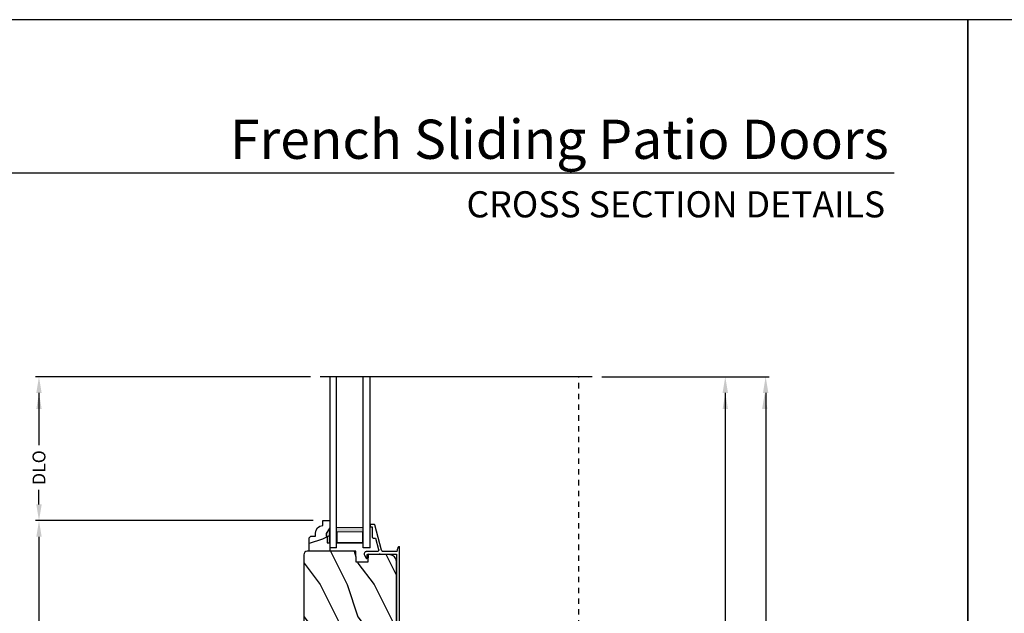
# Model space of a CAD drawing. Extents: x 0 to 136, y 0 to 44.
# Drawn here: x 84 to 103, y 33 to 44 of the extents above; entities that cross this region are included whole.
import ezdxf
from ezdxf.enums import TextEntityAlignment as Align

# ---------------------------------------------------------------- set-up
doc = ezdxf.new("R2010")
doc.units = 0
doc.header["$LTSCALE"] = 2
doc.header["$MEASUREMENT"] = 0
doc.header["$PDMODE"] = 3
doc.linetypes.add('HIDDEN', pattern=[0.075, 0.05, -0.025])
doc.layers.get('0').update_dxf_attribs({"linetype": 'CONTINUOUS'})
doc.layers.get('DEFPOINTS').update_dxf_attribs({"color": 3, "linetype": 'CONTINUOUS'})
doc.layers.add('Dim', color=7, linetype='CONTINUOUS')
doc.styles.add('Arial', font='arial.ttf')
doc.styles.get("Standard").update_dxf_attribs({"font": 'arial.ttf'})
doc.dimstyles.get("Standard").update_dxf_attribs({"dimtxt": 0.24, "dimasz": 0.3, "dimexe": 0.0625, "dimexo": 0.18, "dimgap": 0.09, "dimtad": 0, "dimdec": 4, "dimzin": 0, "dimdsep": 46, "dimlunit": 4, "dimtxsty": 'STANDARD', "dimcen": 0, "dimadec": 5, "dimazin": 0, "dimtfac": 1, "dimtdec": 4, "dimtofl": 0, "dimtmove": 0, "dimatfit": 3, "dimfxl": 1, "dimtolj": 1, "dimtzin": 0, "dimarcsym": 0})

# ---------------------------------------------------------------- blocks, each defined once
blk = doc.blocks.new('*D712')
at = {"layer": 'DEFPOINTS', "color": 0, "transparency": 16777216}
for p in [(84.755, 34.703), (90.023, 34.703), (90.017, 23.499)]:
    blk.add_point(p, dxfattribs=at)
at = {"layer": 'Dim', "color": 0, "lineweight": -2, "transparency": 16777216}
for p, q in [((89.843, 34.703), (84.693, 34.703)), ((84.755, 34.403), (84.755, 29.579)), ((84.755, 23.799), (84.755, 28.622)), ((89.837, 23.499), (84.693, 23.499))]:
    blk.add_line(p, q, dxfattribs=at)
at = {"layer": 'Dim', "color": 0, "transparency": 16777216}
for points in [[(84.705, 34.403), (84.805, 34.403), (84.755, 34.703)], [(84.705, 23.799), (84.805, 23.799), (84.755, 23.499)]]:
    blk.add_solid(points, dxfattribs=at)
at = {"layer": 'Dim', "color": 0, "transparency": 16777216, "insert": (84.755, 29.101), "char_height": 0.24, "attachment_point": 5, "rotation": 90}
blk.add_mtext('\\A1;11{\\H1x;\\S3/16;}"', dxfattribs=at)
blk = doc.blocks.new('*D713')
at = {"layer": 'DEFPOINTS', "color": 0, "transparency": 16777216}
for p in [(95.024, 37.372), (97.497, 37.372), (94.703, 7.446)]:
    blk.add_point(p, dxfattribs=at)
at = {"layer": 'Dim', "color": 0, "lineweight": -2, "transparency": 16777216}
for p, q in [((95.204, 37.372), (97.56, 37.372)), ((97.497, 37.072), (97.497, 24.055)), ((97.497, 7.746), (97.497, 20.763)), ((94.883, 7.446), (97.56, 7.446))]:
    blk.add_line(p, q, dxfattribs=at)
at = {"layer": 'Dim', "color": 0, "transparency": 16777216}
for points in [[(97.447, 37.072), (97.547, 37.072), (97.497, 37.372)], [(97.447, 7.746), (97.547, 7.746), (97.497, 7.446)]]:
    blk.add_solid(points, dxfattribs=at)
at = {"layer": 'Dim', "color": 0, "transparency": 16777216, "insert": (97.497, 22.409), "char_height": 0.24, "attachment_point": 5, "rotation": 90}
blk.add_mtext('\\A1;JAMB / UNIT WIDTH', dxfattribs=at)
blk = doc.blocks.new('*D714')
at = {"layer": 'DEFPOINTS', "color": 0, "transparency": 16777216}
for p in [(95.774, 37.372), (98.247, 37.372), (94.703, 7.071)]:
    blk.add_point(p, dxfattribs=at)
at = {"layer": 'Dim', "color": 0, "lineweight": -2, "transparency": 16777216}
for p, q in [((95.954, 37.372), (98.31, 37.372)), ((98.247, 37.072), (98.247, 24.324)), ((98.247, 7.371), (98.247, 20.119)), ((94.883, 7.071), (98.31, 7.071))]:
    blk.add_line(p, q, dxfattribs=at)
at = {"layer": 'Dim', "color": 0, "transparency": 16777216}
for points in [[(98.197, 37.072), (98.297, 37.072), (98.247, 37.372)], [(98.197, 7.371), (98.297, 7.371), (98.247, 7.071)]]:
    blk.add_solid(points, dxfattribs=at)
at = {"layer": 'Dim', "color": 0, "transparency": 16777216, "insert": (98.247, 22.222), "char_height": 0.24, "attachment_point": 5, "rotation": 90}
blk.add_mtext('\\A1;ROUGH OPENING WIDTH', dxfattribs=at)
blk = doc.blocks.new('*D717')
at = {"layer": 'DEFPOINTS', "color": 0, "transparency": 16777216}
for p in [(84.755, 37.372), (89.976, 37.372), (90.023, 34.703)]:
    blk.add_point(p, dxfattribs=at)
at = {"layer": 'Dim', "color": 0, "lineweight": -2, "transparency": 16777216}
for p, q in [((89.796, 37.372), (84.693, 37.372)), ((84.755, 37.072), (84.755, 36.101)), ((84.755, 35.003), (84.755, 35.272)), ((89.843, 34.703), (84.693, 34.703))]:
    blk.add_line(p, q, dxfattribs=at)
at = {"layer": 'Dim', "color": 0, "transparency": 16777216}
for points in [[(84.705, 37.072), (84.805, 37.072), (84.755, 37.372)], [(84.705, 35.003), (84.805, 35.003), (84.755, 34.703)]]:
    blk.add_solid(points, dxfattribs=at)
at = {"layer": 'Dim', "color": 0, "transparency": 16777216, "insert": (84.755, 35.686), "char_height": 0.24, "attachment_point": 5, "rotation": 90}
blk.add_mtext('\\A1;DLO', dxfattribs=at)
blk = doc.blocks.new('A$C236D31C9')
for p, q in [((0, -0.148), (0.003, -0.138)), ((0, -0.347), (0, -0.148)), ((0.003, -0.138), (0.008, -0.129)), ((0.008, -0.129), (0.016, -0.121)), ((0.016, -0.121), (0.024, -0.115)), ((0.024, -0.115), (0.034, -0.112)), ((0.034, -0.112), (0.045, -0.111)), ((0.045, -0.111), (0.055, -0.112)), ((0.051, -0.173), (0.05, -0.175)), ((0.05, -0.175), (0.05, -0.177)), ((0.05, -0.177), (0.05, -0.389)), ((0.052, -0.171), (0.051, -0.173)), ((0.053, -0.17), (0.052, -0.171)), ((0.054, -0.168), (0.053, -0.17)), ((0.056, -0.167), (0.054, -0.168)), ((0.055, -0.112), (0.065, -0.116)), ((0.058, -0.167), (0.056, -0.167)), ((0.06, -0.167), (0.058, -0.167)), ((0.115, -0.167), (0.06, -0.167)), ((0.065, -0.116), (0.121, -0.144)), ((0.119, -0.166), (0.115, -0.167)), ((0.123, -0.164), (0.119, -0.166)), ((0.121, -0.144), (0.124, -0.146)), ((0.126, -0.161), (0.123, -0.164)), ((0.124, -0.146), (0.126, -0.15)), ((0.126, -0.15), (0.127, -0.153)), ((0.127, -0.157), (0.126, -0.161)), ((0.127, -0.153), (0.127, -0.157)), ((-0.5, -0.228), (-0.499, -0.226)), ((-0.5, -0.23), (-0.5, -0.228)), ((-0.5, -0.298), (-0.5, -0.23)), ((-0.5, -0.299), (-0.5, -0.298)), ((-0.499, -0.301), (-0.5, -0.299)), ((-0.499, -0.226), (-0.498, -0.224)), ((-0.499, -0.302), (-0.499, -0.301)), ((-0.498, -0.304), (-0.499, -0.302)), ((-0.498, -0.224), (-0.497, -0.223)), ((-0.497, -0.305), (-0.498, -0.304)), ((-0.497, -0.223), (-0.496, -0.221)), ((-0.496, -0.306), (-0.497, -0.305)), ((-0.496, -0.221), (-0.494, -0.221)), ((-0.494, -0.307), (-0.496, -0.306)), ((-0.494, -0.221), (-0.492, -0.22)), ((-0.493, -0.307), (-0.494, -0.307)), ((-0.024, -0.434), (-0.493, -0.307)), ((-0.492, -0.22), (-0.49, -0.22)), ((-0.49, -0.22), (-0.47, -0.22)), ((-0.47, -0.22), (-0.468, -0.22)), ((-0.468, -0.22), (-0.466, -0.221)), ((-0.466, -0.221), (-0.464, -0.221)), ((-0.464, -0.221), (-0.463, -0.223)), ((-0.463, -0.223), (-0.462, -0.224)), ((-0.462, -0.224), (-0.461, -0.226)), ((-0.461, -0.226), (-0.46, -0.228)), ((-0.46, -0.228), (-0.46, -0.23)), ((-0.46, -0.23), (-0.46, -0.26)), ((-0.46, -0.26), (-0.27, -0.26)), ((-0.27, -0.26), (-0.266, -0.26)), ((-0.266, -0.26), (-0.262, -0.261)), ((-0.262, -0.261), (-0.259, -0.263)), ((-0.259, -0.263), (-0.256, -0.266)), ((-0.256, -0.266), (-0.253, -0.269)), ((-0.253, -0.269), (-0.252, -0.272)), ((-0.252, -0.272), (-0.25, -0.276)), ((-0.25, -0.276), (-0.25, -0.28)), ((-0.25, -0.28), (-0.25, -0.321)), ((-0.25, -0.321), (-0.04, -0.378)), ((-0.007, -0.368), (-0.003, -0.362)), ((-0.003, -0.362), (-0.001, -0.355)), ((-0.001, -0.355), (0, -0.347)), ((4.464, -0.375), (4.465, -0.365)), ((4.465, -0.365), (4.469, -0.356)), ((4.469, -0.356), (4.477, -0.35)), ((4.477, -0.35), (4.486, -0.347)), ((4.486, -0.347), (4.496, -0.348)), ((4.496, -0.348), (4.702, -0.403)), ((-0.04, -0.378), (-0.033, -0.379)), ((-0.033, -0.379), (-0.026, -0.379)), ((-0.026, -0.379), (-0.019, -0.377)), ((-0.019, -0.436), (-0.024, -0.434)), ((-0.019, -0.377), (-0.013, -0.373)), ((-0.014, -0.439), (-0.019, -0.436)), ((-0.01, -0.442), (-0.014, -0.439)), ((-0.013, -0.373), (-0.007, -0.368)), ((-0.007, -0.446), (-0.01, -0.442)), ((-0.004, -0.45), (-0.007, -0.446)), ((-0.002, -0.455), (-0.004, -0.45)), ((0, -0.46), (-0.002, -0.455)), ((0, -0.465), (0, -0.46)), ((0, -0.723), (0, -0.465)), ((0.041, -0.395), (0.04, -0.399)), ((0.04, -0.399), (0.041, -0.402)), ((0.043, -0.392), (0.041, -0.395)), ((0.041, -0.402), (0.043, -0.406)), ((0.046, -0.389), (0.043, -0.392)), ((0.043, -0.406), (0.046, -0.408)), ((0.05, -0.389), (0.046, -0.389)), ((0.046, -0.408), (0.05, -0.409)), ((0.05, -0.409), (0.05, -0.709)), ((4.467, -0.384), (4.464, -0.375)), ((4.474, -0.391), (4.467, -0.384)), ((4.483, -0.396), (4.474, -0.391)), ((4.659, -0.443), (4.483, -0.396)), ((4.659, -0.577), (4.659, -0.443)), ((4.702, -0.403), (4.705, -0.404)), ((4.705, -0.404), (4.707, -0.405)), ((4.707, -0.405), (4.709, -0.407)), ((4.709, -0.407), (4.711, -0.409)), ((4.711, -0.409), (4.712, -0.411)), ((4.712, -0.411), (4.713, -0.413)), ((4.713, -0.413), (4.714, -0.416)), ((4.714, -0.416), (4.714, -0.418)), ((4.714, -0.418), (4.714, -0.577)), ((-0.046, -0.731), (-0.058, -0.734)), ((-0.035, -0.728), (-0.046, -0.731)), ((-0.023, -0.726), (-0.035, -0.728)), ((-0.012, -0.724), (-0.023, -0.726)), ((0, -0.723), (-0.012, -0.724)), ((0.05, -0.709), (4.526, -0.709)), ((-0.079, -0.743), (-0.09, -0.748)), ((4.526, -0.765), (-0.09, -0.765)), ((-0.069, -0.738), (-0.079, -0.743)), ((-0.058, -0.734), (-0.069, -0.738))]:
    blk.add_line(p, q)
for centre, radius, start, end in [((4.526, -0.577), 0.188, 270, 0), ((4.526, -0.577), 0.133, 270, 0), ((-0.084, -0.756), 0.00964, 123.916, 244.0651)]:
    blk.add_arc(centre, radius, start, end)
blk = doc.blocks.new('WARM EDGE SPACER')
at = {"lineweight": 18}
h = blk.add_hatch(color=256, dxfattribs=at)
h.paths.add_polyline_path([(-0.375, 0), (-0.089, 0), (-0.089, 0.5), (-0.375, 0.5)])
h.paths.add_polyline_path([(-0.297, 0.484), (-0.101, 0.484), (-0.101, 0.016), (-0.297, 0.016)], flags=16)
blk.add_lwpolyline([(-0.089, 0.5), (-0.089, 0), (-0.375, 0), (-0.375, 0.5), (-0.089, 0.5), (-0.375, 0.5)], dxfattribs=at)
blk.add_lwpolyline([(-0.101, 0.016), (-0.297, 0.016), (-0.297, 0.484), (-0.101, 0.484)], close=True, dxfattribs=at)
blk = doc.blocks.new('A$C27C139E8')
for p, q in [((0, 3.177), (0, 0)), ((0.126, 0), (0.126, 3.177)), ((0.623, 0), (0.623, 3.177)), ((0.75, 0), (0.75, 3.177)), ((0.126, 0), (0, 0)), ((0.75, 0), (0.623, 0))]:
    blk.add_line(p, q)
at = {"extrusion": (0, 0, -1), "zscale": -1, "rotation": 270}
blk.add_blockref('WARM EDGE SPACER', (-0.623, 0.001), dxfattribs=at)

msp = doc.modelspace()

# ---------------------------------------------------------------- hatches: boundary and pattern name
h = msp.add_hatch()
h.set_pattern_fill('WOOD2', color=256, scale=0.75, pattern_type=2)
h.set_pattern_definition([(216.8699, (-32.68486, 46.95747), (2.24999994, 1.5000001), [0.375, -3.375]), (206.5651, (-32.23486, 46.73247), (-0.7499994, -0.750001), [0.8385255, -0.8385255]), (198.4349, (-32.23486, 46.35747), (-1.50000033, -0.7499988), [0.474342, -1.8973665])])
edge = h.paths.add_edge_path()
edge.add_line((90.02288, 34.60892), (90.02288, 34.70301))
edge.add_line((90.02288, 34.70301), (90.15288, 34.70301))
edge.add_line((90.15288, 34.70301), (90.15288, 34.13301))
edge.add_line((90.15288, 34.13301), (89.77038, 34.13301))
edge.add_line((89.77038, 34.13301), (89.77038, 34.38218))
edge.add_line((89.77038, 34.38218), (89.80238, 34.41418))
edge.add_line((89.80238, 34.41418), (89.88793, 34.41418))
edge.add_line((89.88793, 34.41418), (89.88793, 34.46901))
edge.add_arc((90.02793, 34.46901), 0.14, 92.070113, 180, ccw=False)
msp.add_hatch(color=256).paths.add_polyline_path([(90.10576, 34.28901), (90.15288, 34.28901), (90.15288, 34.57034), (90.08976, 34.46101), (90.08976, 34.41401), (90.10576, 34.41401)])
h = msp.add_hatch()
h.set_pattern_fill('WOOD2', color=256, angle=90, style=0)
h.set_pattern_definition([(306.8699, (89.676, 64.91345), (-2.0000001, 2.9999999), [0.5, -4.5]), (296.5651, (89.976, 65.51345), (1.0000013, -0.999999), [1.118034, -1.118034]), (288.4349, (90.476, 65.51345), (0.9999984, -2.0000004), [0.632456, -2.529822])])
edge = h.paths.add_edge_path()
edge.add_line((89.73972, 29.35549), (90.97644, 29.4203))
edge.add_arc((90.97314, 29.48321), 0.063, 273, 375)
edge.add_line((91.03399, 29.49952), (90.96741, 29.74801))
edge.add_line((90.96741, 29.74801), (91.0583, 29.77201))
edge.add_line((91.0583, 29.77201), (91.12743, 29.51401))
edge.add_line((91.12743, 29.51401), (91.21243, 29.51401))
edge.add_arc((91.21243, 29.69401), 0.18, 270, 360)
edge.add_line((91.39243, 29.69401), (91.39243, 33.94247))
edge.add_arc((91.26743, 33.94247), 0.125, 0, 88.5)
edge.add_line((91.2707, 34.06743), (90.86668, 34.07801))
edge.add_line((90.86668, 34.07801), (90.86151, 33.93001))
edge.add_line((90.86151, 33.93001), (90.64351, 33.93001))
edge.add_line((90.64351, 33.93001), (90.63643, 34.13301))
edge.add_line((90.63643, 34.13301), (89.73643, 34.13301))
edge.add_arc((89.73643, 34.07001), 0.063, 90, 180)
edge.add_line((89.67343, 34.07001), (89.67343, 29.4184))
edge.add_arc((89.73643, 29.4184), 0.063, 180, 273)

# ---------------------------------------------------------------- linework, layer by layer
for p, q in [((100.63309, 41.15009), (69.72877, 41.15009)), ((95.02417, 37.37205), (89.97608, 37.37205)), ((90.15288, 34.57034), (90.08976, 34.46101)), ((90.15288, 34.57034), (90.08976, 34.46101)), ((90.15288, 34.28901), (90.15288, 34.57034)), ((90.08976, 34.46101), (90.08976, 34.41401)), ((90.08976, 34.46101), (90.08976, 34.41401)), ((90.08976, 34.41401), (90.10576, 34.41401)), ((90.08976, 34.41401), (90.10576, 34.41401)), ((90.10576, 34.41401), (90.10576, 34.28901)), ((90.10576, 34.41401), (90.10576, 34.28901)), ((90.10576, 34.28901), (90.15288, 34.28901)), ((90.10576, 34.28901), (90.15288, 34.28901))]:
    msp.add_line(p, q)
at = {"linetype": 'HIDDEN'}
msp.add_line((94.78099, 31.15688), (94.78099, 37.37205), dxfattribs=at)
for points in [[(68.00002, 44.00001), (68.00002, 0), (102.00003, 0), (102.00003, 44.00001)], [(102.00003, 44.00001), (102.00003, 0), (136.00004, 0), (136.00004, 44.00001)]]:
    msp.add_lwpolyline(points, close=True)
for points in [[(90.02288, 34.60892), (90.02288, 34.70301), (90.15288, 34.70301), (90.15288, 34.13301), (89.77038, 34.13301), (89.77038, 34.38218), (89.80238, 34.41418), (89.88793, 34.41418), (89.88793, 34.46901, -0.40367041)], [(89.73972, 29.35549), (90.97644, 29.4203, 0.47697553), (91.03399, 29.49952), (90.96741, 29.74801), (91.0583, 29.77201), (91.12743, 29.51401), (91.21243, 29.51401, 0.41421356), (91.39243, 29.69401), (91.39243, 33.94247, 0.40656626), (91.2707, 34.06743), (90.86668, 34.07801), (90.86151, 33.93001), (90.64351, 33.93001), (90.63643, 34.13301), (89.73643, 34.13301, 0.41421356), (89.67343, 34.07001), (89.67343, 29.4184, 0.42963391)]]:
    msp.add_lwpolyline(points, format="xyb", close=True)
at = {"layer": 'Dim'}
for points in [[(84.70516, 36.77205), (84.80516, 36.77205), (84.75516, 37.07205)], [(97.44743, 36.77205), (97.54743, 36.77205), (97.49743, 37.07205)], [(98.18033, 36.77205), (98.28033, 36.77205), (98.23033, 37.07205)]]:
    msp.add_solid(points, dxfattribs=at)

# ---------------------------------------------------------------- block references
msp.add_blockref('A$C27C139E8', (90.15288, 34.19551))
at = {"xscale": -1, "rotation": 90}
msp.add_blockref('A$C236D31C9', (90.68313, 34.12799), dxfattribs=at)

# ---------------------------------------------------------------- texts
at = {"style": 'Arial'}
for s, height, p in [('French Sliding Patio Doors', 0.7272729, (100.53203, 41.41701)), ('CROSS SECTION DETAILS', 0.4848486, (100.46494, 40.33072))]:
    msp.add_text(s, height=height, dxfattribs=at).set_placement(p, align=Align.RIGHT)

# ---------------------------------------------------------------- dimensions: what is measured, and where the dimension line sits
at = {"layer": 'Dim'}
dim = msp.add_linear_dim(base=(84.75516, 37.37205), p1=(90.02288, 34.70301), p2=(89.97608, 37.37205), angle=90, text='DLO', dimstyle='STANDARD', override={"dimpost": '\\X'}, dxfattribs=at)
dim.commit()
dim.dimension.update_dxf_attribs({"geometry": '*D717', "text_midpoint": (84.75516, 35.68641), "dimtype": 160})
for base, p1, p2, text, picture, middle in [((97.49743, 37.37205), (94.70286, 7.44609), (95.02417, 37.37205), 'JAMB / UNIT WIDTH', '*D713', (97.49743, 22.40907)), ((98.24743, 37.37205), (94.70286, 7.07109), (95.77417, 37.37205), 'ROUGH OPENING WIDTH', '*D714', (98.24743, 22.22157))]:
    dim = msp.add_linear_dim(base=base, p1=p1, p2=p2, angle=90, text=text, dimstyle='STANDARD', override={"dimpost": '\\X'}, dxfattribs=at)
    dim.commit()
    dim.dimension.update_dxf_attribs({"geometry": picture, "text_midpoint": middle})
dim = msp.add_linear_dim(base=(84.75516, 34.70301), p1=(90.01703, 23.49873), p2=(90.02288, 34.70301), angle=90, dimstyle='STANDARD', override={"dimpost": '\\X'}, dxfattribs=at)
dim.commit()
dim.dimension.update_dxf_attribs({"geometry": '*D712', "text_midpoint": (84.75516, 29.10087)})

doc.saveas('drawing.dxf')
